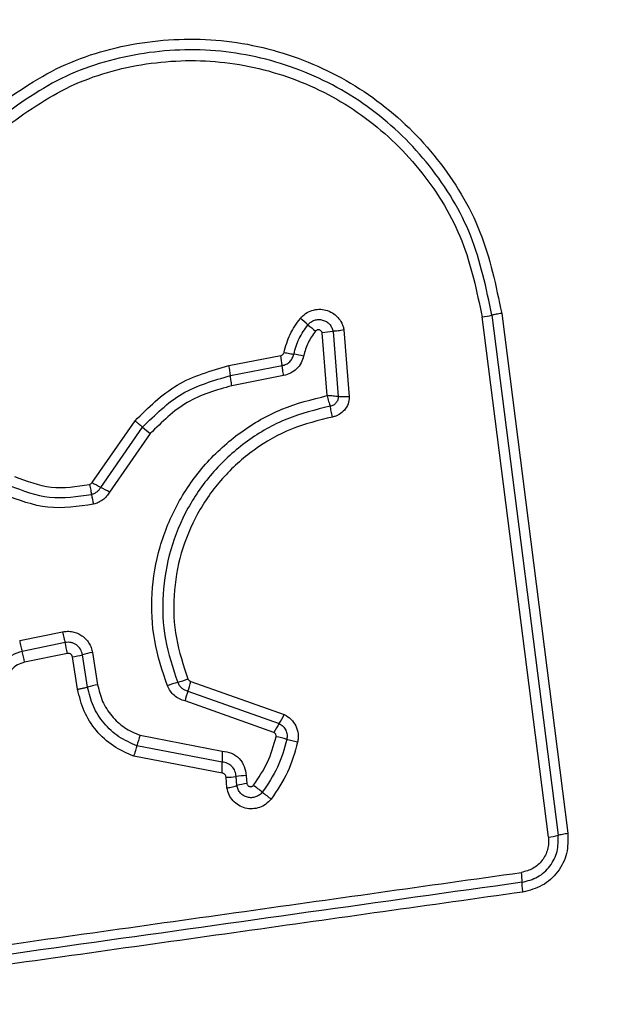
# Model space of a CAD drawing. Units: millimetres. Extents: x 15497 to 22928, y 39609 to 46240.
# Drawn here: x 18695 to 18712, y 44186 to 44215 of the extents above; entities that cross this region are included whole.
import ezdxf

# ---------------------------------------------------------------- set-up
doc = ezdxf.new("R2010")
doc.units = ezdxf.units.MM
doc.header["$LTSCALE"] = 200
doc.layers.add('OTWORY_MONTAŻOWE', color=1, linetype='Continuous')

msp = doc.modelspace()

# ---------------------------------------------------------------- linework, layer by layer
at = {"color": 7, "linetype": 'Continuous', "lineweight": 25}
for p, q in [((18708.82, 44205.994), (18710.774, 44190.655)), ((18710.197, 44190.535), (18708.241, 44205.893)), ((18708.531, 44205.944), (18710.486, 44190.595)), ((18703.671, 44203.569), (18703.522, 44205.419)), ((18703.843, 44205.464), (18703.996, 44203.539)), ((18704.165, 44205.508), (18704.323, 44203.53)), ((18700.773, 44204.456), (18702.301, 44204.752)), ((18700.816, 44204.159), (18702.343, 44204.455)), ((18702.385, 44204.159), (18700.859, 44203.863)), ((18696.731, 44201.003), (18698, 44202.827)), ((18696.99, 44200.862), (18698.225, 44202.637)), ((18698.225, 44202.637), (18698.45, 44202.448)), ((18698.45, 44202.448), (18697.248, 44200.721)), ((18694.597, 44196.337), (18695.862, 44196.597)), ((18695.934, 44196.279), (18694.669, 44196.019)), ((18696.006, 44195.961), (18694.741, 44195.7)), ((18696.306, 44194.903), (18696.154, 44195.857)), ((18696.602, 44194.968), (18696.45, 44195.922)), ((18696.746, 44195.987), (18696.897, 44195.033)), ((18699.649, 44195.133), (18702.405, 44194.155)), ((18699.562, 44194.845), (18702.252, 44193.89)), ((18702.1, 44193.626), (18699.475, 44194.557)), ((18698.148, 44193.542), (18700.574, 44193.078)), ((18700.57, 44192.752), (18698.057, 44193.233)), ((18700.567, 44192.426), (18697.965, 44192.924)), ((18700.713, 44191.99), (18700.687, 44192.302)), ((18701.007, 44192.057), (18700.984, 44192.327)), ((18701.28, 44192.351), (18701.3, 44192.123))]:
    msp.add_line(p, q, dxfattribs=at)
for centre, radius, start, end in [((18694.891, 44196.083), 12.617, 49.3867, 50.7182), ((18711.302, 44215.222), 12.595, 229.386, 230.7159), ((18707.859, 44208.937), 3.068, 277.153, 282.6537), ((18704.228, 44201.47), 4.012, 95.5086, 100.1434), ((18701.825, 44199.348), 5.511, 77.9585, 81.01), ((18699.518, 44204.203), 2.836, 5.092, 11.1513), ((18697.805, 44203.871), 3.024, 5.4592, 11.1397), ((18700.92, 44208.366), 8.471, 240.3618, 242.3559), ((18693.066, 44193.37), 8.457, 60.3652, 62.3571), ((18700.631, 44201.313), 3.972, 189.5508, 193.8308), ((18690.574, 44194.895), 5.536, 11.1028, 14.4859), ((18688.85, 44194.539), 6.004, 11.1446, 14.2637), ((18695.793, 44198.213), 2.384, 278.71, 286.0027), ((18697.107, 44193.635), 2.38, 98.7232, 106.0062), ((18698.625, 44197.423), 2.404, 285.2768, 292.8995), ((18697.247, 44192.752), 2.308, 98.7147, 106.226), ((18699.891, 44192.788), 2.401, 105.2741, 112.8847), ((18697.462, 44195.633), 2.243, 339.407, 347.1105), ((18701.658, 44194.057), 2.239, 159.4032, 167.0967), ((18700.652, 44194.99), 1.942, 325.5021, 334.5405), ((18703.851, 44192.791), 1.939, 145.4979, 154.524), ((18700.663, 44192.631), 2.674, 160.0843, 166.9827), ((18701.351, 44189.538), 4.044, 73.7955, 78.4369), ((18703.77, 44192.882), 3.203, 176.4916, 182.3153), ((18697.367, 44192.623), 3.206, 356.4798, 2.3136), ((18700.656, 44194.502), 2.2, 270.7982, 278.5695), ((18701.311, 44190.155), 2.197, 90.812, 98.5735), ((18701.6, 44190.114), 2.031, 98.4988, 106.9736), ((18694.029, 44182.243), 12.339, 51.2288, 52.7608), ((18709.488, 44201.491), 12.348, 231.2291, 232.764), ((18709.975, 44192.321), 1.8, 277.0966, 286.497), ((18707.362, 44189.205), 2.062, 359.9888, 8.0784)]:
    msp.add_arc(centre, radius, start, end, dxfattribs=at)
for points, knots in [([(18693.582, 44211.855), (18694.258, 44212.349), (18695.61, 44213.338), (18698.042, 44214.065), (18700.554, 44214.162), (18703.002, 44213.576), (18705.208, 44212.366), (18707, 44210.612), (18708.311, 44208.447), (18708.651, 44206.812), (18708.82, 44205.994)], [0, 0, 0, 0, 0.124978, 0.249975, 0.37499, 0.500008, 0.625026, 0.750044, 0.875061, 1, 1, 1, 1]), ([(18708.531, 44205.944), (18708.366, 44206.739), (18708.036, 44208.323), (18706.765, 44210.415), (18705.035, 44212.107), (18702.905, 44213.276), (18700.538, 44213.843), (18698.111, 44213.75), (18695.759, 44213.048), (18694.45, 44212.092), (18693.795, 44211.613)], [0, 0, 0, 0, 0.125595, 0.250386, 0.375055, 0.499954, 0.624961, 0.749922, 0.874683, 1, 1, 1, 1]), ([(18694.008, 44211.37), (18694.639, 44211.831), (18695.902, 44212.754), (18698.174, 44213.434), (18700.52, 44213.523), (18702.807, 44212.976), (18704.867, 44211.845), (18706.541, 44210.206), (18707.765, 44208.184), (18708.083, 44206.657), (18708.241, 44205.893)], [0, 0, 0, 0, 0.124943, 0.249959, 0.374979, 0.500001, 0.625025, 0.750048, 0.875069, 1, 1, 1, 1]), ([(18702.879, 44205.849), (18702.927, 44205.9), (18703.025, 44206.001), (18703.218, 44206.091), (18703.426, 44206.129), (18703.636, 44206.103), (18703.83, 44206.02), (18703.993, 44205.886), (18704.091, 44205.74), (18704.144, 44205.61), (18704.158, 44205.542), (18704.165, 44205.508)], [0, 0, 0, 0, 0.124728, 0.249516, 0.374542, 0.499869, 0.624981, 0.750093, 0.874887, 0.937444, 1, 1, 1, 1]), ([(18708.82, 44205.994), (18708.793, 44205.991), (18708.736, 44205.983), (18708.656, 44205.97), (18708.584, 44205.956), (18708.549, 44205.948), (18708.531, 44205.944)], [0, 0, 0, 0, 0.237908, 0.487778, 0.743988, 1, 1, 1, 1]), ([(18702.397, 44204.845), (18702.447, 44205.027), (18702.547, 44205.391), (18702.768, 44205.696), (18702.879, 44205.849)], [0, 0, 0, 0, 0.5001, 1, 1, 1, 1]), ([(18702.686, 44204.792), (18702.73, 44204.949), (18702.817, 44205.264), (18703.008, 44205.529), (18703.103, 44205.661)], [0, 0, 0, 0, 0.501377, 1, 1, 1, 1]), ([(18703.103, 44205.661), (18703.131, 44205.69), (18703.187, 44205.748), (18703.298, 44205.8), (18703.418, 44205.82), (18703.538, 44205.806), (18703.65, 44205.758), (18703.743, 44205.681), (18703.813, 44205.581), (18703.833, 44205.503), (18703.843, 44205.464)], [0, 0, 0, 0, 0.124586, 0.249087, 0.374242, 0.499139, 0.624573, 0.75009, 0.875118, 1, 1, 1, 1]), ([(18703.328, 44205.473), (18703.247, 44205.363), (18703.085, 44205.139), (18703.011, 44204.873), (18702.975, 44204.738)], [0, 0, 0, 0, 0.495497, 1, 1, 1, 1]), ([(18703.522, 44205.419), (18703.519, 44205.43), (18703.514, 44205.45), (18703.495, 44205.476), (18703.471, 44205.497), (18703.442, 44205.51), (18703.411, 44205.514), (18703.379, 44205.509), (18703.35, 44205.496), (18703.335, 44205.481), (18703.328, 44205.473)], [0, 0, 0, 0, 0.124669, 0.250126, 0.375347, 0.500277, 0.625652, 0.750011, 0.875388, 1, 1, 1, 1]), ([(18704.165, 44205.508), (18704.136, 44205.503), (18704.077, 44205.493), (18703.99, 44205.48), (18703.909, 44205.47), (18703.865, 44205.466), (18703.843, 44205.464)], [0, 0, 0, 0, 0.246832, 0.5, 0.753168, 1, 1, 1, 1]), ([(18702.301, 44204.752), (18702.312, 44204.755), (18702.335, 44204.761), (18702.364, 44204.783), (18702.387, 44204.811), (18702.393, 44204.834), (18702.397, 44204.845)], [0, 0, 0, 0, 0.249994, 0.500006, 0.749982, 1, 1, 1, 1]), ([(18702.343, 44204.455), (18702.384, 44204.466), (18702.465, 44204.489), (18702.568, 44204.566), (18702.648, 44204.668), (18702.673, 44204.751), (18702.686, 44204.792)], [0, 0, 0, 0, 0.247319, 0.496771, 0.747963, 1, 1, 1, 1]), ([(18702.397, 44204.845), (18702.425, 44204.84), (18702.483, 44204.828), (18702.563, 44204.812), (18702.634, 44204.8), (18702.669, 44204.794), (18702.686, 44204.792)], [0, 0, 0, 0, 0.246832, 0.5, 0.753168, 1, 1, 1, 1]), ([(18702.975, 44204.738), (18702.954, 44204.668), (18702.912, 44204.528), (18702.774, 44204.353), (18702.597, 44204.219), (18702.456, 44204.179), (18702.385, 44204.159)], [0, 0, 0, 0, 0.248672, 0.499451, 0.749149, 1, 1, 1, 1]), ([(18698, 44202.827), (18698.393, 44203.218), (18699.178, 44203.999), (18700.241, 44204.304), (18700.773, 44204.456)], [0, 0, 0, 0, 0.499933, 1, 1, 1, 1]), ([(18698.225, 44202.637), (18698.592, 44203.002), (18699.326, 44203.733), (18700.319, 44204.017), (18700.816, 44204.159)], [0, 0, 0, 0, 0.499759, 1, 1, 1, 1]), ([(18700.859, 44203.863), (18700.399, 44203.732), (18699.475, 44203.468), (18698.793, 44202.789), (18698.45, 44202.448)], [0, 0, 0, 0, 0.498265, 1, 1, 1, 1]), ([(18698.957, 44195), (18698.81, 44195.443), (18698.517, 44196.325), (18698.459, 44197.734), (18698.69, 44199.117), (18699.228, 44200.422), (18700.039, 44201.578), (18701.088, 44202.521), (18702.312, 44203.23), (18703.218, 44203.456), (18703.671, 44203.569)], [0, 0, 0, 0, 0.1254066, 0.2499551, 0.374925, 0.499501, 0.6251658, 0.7501476, 0.8749751, 1, 1, 1, 1]), ([(18703.671, 44203.569), (18703.678, 44203.54), (18703.692, 44203.481), (18703.714, 44203.397), (18703.736, 44203.319), (18703.75, 44203.277), (18703.757, 44203.256)], [0, 0, 0, 0, 0.2496607, 0.4999946, 0.7497199, 1, 1, 1, 1]), ([(18703.996, 44203.539), (18703.974, 44203.542), (18703.929, 44203.547), (18703.848, 44203.555), (18703.76, 44203.563), (18703.7, 44203.567), (18703.671, 44203.569)], [0, 0, 0, 0, 0.250275, 0.499999, 0.750334, 1, 1, 1, 1]), ([(18703.996, 44203.539), (18703.993, 44203.506), (18703.987, 44203.438), (18703.935, 44203.349), (18703.856, 44203.282), (18703.79, 44203.264), (18703.757, 44203.256)], [0, 0, 0, 0, 0.248394, 0.498985, 0.750084, 1, 1, 1, 1]), ([(18704.323, 44203.53), (18704.315, 44203.46), (18704.3, 44203.321), (18704.189, 44203.136), (18704.053, 44203.023), (18703.927, 44202.962), (18703.859, 44202.946), (18703.825, 44202.938)], [0, 0, 0, 0, 0.249631, 0.49943, 0.749234, 0.874609, 1, 1, 1, 1]), ([(18704.323, 44203.53), (18704.293, 44203.53), (18704.233, 44203.53), (18704.145, 44203.532), (18704.063, 44203.535), (18704.018, 44203.538), (18703.996, 44203.539)], [0, 0, 0, 0, 0.2468333, 0.5000015, 0.753169, 1, 1, 1, 1]), ([(18703.757, 44203.256), (18703.325, 44203.149), (18702.461, 44202.936), (18701.291, 44202.262), (18700.292, 44201.366), (18699.519, 44200.268), (18699.006, 44199.028), (18698.784, 44197.71), (18698.839, 44196.367), (18699.118, 44195.526), (18699.259, 44195.104)], [0, 0, 0, 0, 0.125021, 0.250247, 0.375463, 0.500086, 0.624899, 0.749966, 0.874515, 1, 1, 1, 1]), ([(18703.825, 44202.938), (18703.82, 44202.967), (18703.81, 44203.026), (18703.792, 44203.112), (18703.774, 44203.192), (18703.763, 44203.235), (18703.757, 44203.256)], [0, 0, 0, 0, 0.246835, 0.500004, 0.753172, 1, 1, 1, 1]), ([(18698, 44202.827), (18698.023, 44202.808), (18698.068, 44202.77), (18698.13, 44202.718), (18698.185, 44202.671), (18698.212, 44202.648), (18698.225, 44202.637)], [0, 0, 0, 0, 0.246832, 0.5, 0.753168, 1, 1, 1, 1]), ([(18703.825, 44202.938), (18703.416, 44202.838), (18702.598, 44202.636), (18701.49, 44201.999), (18700.542, 44201.15), (18699.807, 44200.107), (18699.32, 44198.929), (18699.11, 44197.676), (18699.163, 44196.404), (18699.428, 44195.607), (18699.561, 44195.209)], [0, 0, 0, 0, 0.124906, 0.249868, 0.374828, 0.499983, 0.62514, 0.750103, 0.875067, 1, 1, 1, 1]), ([(18694.442, 44201.184), (18694.8, 44201.047), (18695.515, 44200.774), (18696.275, 44200.888), (18696.654, 44200.945)], [0, 0, 0, 0, 0.49997, 1, 1, 1, 1]), ([(18694.293, 44200.915), (18694.685, 44200.766), (18695.468, 44200.466), (18696.299, 44200.591), (18696.714, 44200.654)], [0, 0, 0, 0, 0.500257, 1, 1, 1, 1]), ([(18696.654, 44200.945), (18696.67, 44200.951), (18696.701, 44200.962), (18696.721, 44200.989), (18696.731, 44201.003)], [0, 0, 0, 0, 0.50005, 1, 1, 1, 1]), ([(18696.654, 44200.945), (18696.661, 44200.917), (18696.674, 44200.859), (18696.692, 44200.779), (18696.706, 44200.707), (18696.712, 44200.672), (18696.714, 44200.654)], [0, 0, 0, 0, 0.246832, 0.5, 0.753168, 1, 1, 1, 1]), ([(18696.714, 44200.654), (18696.743, 44200.663), (18696.799, 44200.68), (18696.874, 44200.727), (18696.941, 44200.787), (18696.973, 44200.837), (18696.99, 44200.862)], [0, 0, 0, 0, 0.2491116, 0.498033, 0.747864, 1, 1, 1, 1]), ([(18697.248, 44200.721), (18697.22, 44200.678), (18697.165, 44200.593), (18697.05, 44200.49), (18696.92, 44200.408), (18696.823, 44200.378), (18696.775, 44200.363)], [0, 0, 0, 0, 0.248388, 0.499889, 0.750598, 1, 1, 1, 1]), ([(18696.775, 44200.363), (18696.322, 44200.295), (18695.42, 44200.16), (18694.569, 44200.485), (18694.145, 44200.647)], [0, 0, 0, 0, 0.501069, 1, 1, 1, 1]), ([(18695.862, 44196.597), (18695.911, 44196.604), (18696.011, 44196.619), (18696.162, 44196.601), (18696.306, 44196.558), (18696.438, 44196.485), (18696.552, 44196.388), (18696.644, 44196.269), (18696.713, 44196.134), (18696.735, 44196.036), (18696.746, 44195.987)], [0, 0, 0, 0, 0.12464, 0.250573, 0.375822, 0.499921, 0.62392, 0.749335, 0.875113, 1, 1, 1, 1]), ([(18696.45, 44195.922), (18696.434, 44195.978), (18696.402, 44196.091), (18696.297, 44196.198), (18696.196, 44196.255), (18696.112, 44196.281), (18696.023, 44196.292), (18695.964, 44196.284), (18695.934, 44196.279)], [0, 0, 0, 0, 0.248052, 0.494758, 0.619134, 0.744636, 0.871404, 1, 1, 1, 1]), ([(18694.669, 44196.019), (18694.564, 44195.986), (18694.354, 44195.922), (18694.1, 44195.704), (18693.92, 44195.423), (18693.885, 44195.207), (18693.868, 44195.099)], [0, 0, 0, 0, 0.249978, 0.500154, 0.750283, 1, 1, 1, 1]), ([(18696.154, 44195.857), (18696.149, 44195.874), (18696.139, 44195.906), (18696.11, 44195.937), (18696.082, 44195.953), (18696.049, 44195.963), (18696.024, 44195.962), (18696.006, 44195.961)], [0, 0, 0, 0, 0.260413, 0.499422, 0.620454, 0.741191, 1, 1, 1, 1]), ([(18694.741, 44195.7), (18694.668, 44195.678), (18694.524, 44195.633), (18694.349, 44195.483), (18694.225, 44195.29), (18694.201, 44195.141), (18694.189, 44195.066)], [0, 0, 0, 0, 0.249881, 0.499912, 0.74995, 1, 1, 1, 1]), ([(18699.561, 44195.209), (18699.566, 44195.199), (18699.575, 44195.181), (18699.595, 44195.159), (18699.619, 44195.143), (18699.638, 44195.137), (18699.649, 44195.133)], [0, 0, 0, 0, 0.268962, 0.500007, 0.729764, 1, 1, 1, 1]), ([(18696.306, 44194.903), (18696.338, 44194.908), (18696.403, 44194.92), (18696.512, 44194.943), (18696.568, 44194.958), (18696.602, 44194.968)], [0, 0, 0, 0, 0.277469, 0.561953, 1, 1, 1, 1]), ([(18698.057, 44193.233), (18697.874, 44193.313), (18697.509, 44193.472), (18697.07, 44193.884), (18696.741, 44194.388), (18696.648, 44194.775), (18696.602, 44194.968)], [0, 0, 0, 0, 0.250295, 0.500407, 0.750315, 1, 1, 1, 1]), ([(18696.897, 44195.033), (18696.937, 44194.867), (18697.017, 44194.534), (18697.301, 44194.101), (18697.677, 44193.747), (18697.991, 44193.61), (18698.148, 44193.542)], [0, 0, 0, 0, 0.250027, 0.500018, 0.750128, 1, 1, 1, 1]), ([(18699.475, 44194.557), (18699.419, 44194.574), (18699.306, 44194.609), (18699.159, 44194.712), (18699.035, 44194.841), (18698.983, 44194.947), (18698.957, 44195)], [0, 0, 0, 0, 0.248658, 0.499981, 0.751546, 1, 1, 1, 1]), ([(18699.259, 44195.104), (18699.274, 44195.073), (18699.304, 44195.011), (18699.376, 44194.935), (18699.462, 44194.876), (18699.528, 44194.855), (18699.562, 44194.845)], [0, 0, 0, 0, 0.249928, 0.498299, 0.747429, 1, 1, 1, 1]), ([(18697.965, 44192.924), (18697.757, 44193.014), (18697.341, 44193.195), (18696.841, 44193.666), (18696.465, 44194.24), (18696.359, 44194.682), (18696.306, 44194.903)], [0, 0, 0, 0, 0.249907, 0.499975, 0.750042, 1, 1, 1, 1]), ([(18702.405, 44194.155), (18702.475, 44194.113), (18702.613, 44194.028), (18702.754, 44193.823), (18702.812, 44193.627), (18702.819, 44193.463), (18702.805, 44193.383), (18702.799, 44193.343)], [0, 0, 0, 0, 0.249668, 0.499491, 0.749309, 0.874655, 1, 1, 1, 1]), ([(18702.252, 44193.89), (18702.293, 44193.865), (18702.373, 44193.816), (18702.454, 44193.698), (18702.496, 44193.562), (18702.485, 44193.468), (18702.48, 44193.422)], [0, 0, 0, 0, 0.250459, 0.501093, 0.751156, 1, 1, 1, 1]), ([(18701.496, 44192.067), (18701.646, 44192.288), (18701.948, 44192.729), (18702.091, 44193.243), (18702.162, 44193.5)], [0, 0, 0, 0, 0.500624, 1, 1, 1, 1]), ([(18702.162, 44193.5), (18702.163, 44193.513), (18702.166, 44193.538), (18702.154, 44193.574), (18702.132, 44193.606), (18702.111, 44193.619), (18702.1, 44193.626)], [0, 0, 0, 0, 0.248698, 0.499544, 0.749731, 1, 1, 1, 1]), ([(18697.965, 44192.924), (18697.975, 44192.952), (18697.995, 44193.008), (18698.02, 44193.092), (18698.042, 44193.17), (18698.052, 44193.212), (18698.057, 44193.233)], [0, 0, 0, 0, 0.2468324, 0.5, 0.7531676, 1, 1, 1, 1]), ([(18702.48, 44193.422), (18702.402, 44193.141), (18702.247, 44192.583), (18701.919, 44192.103), (18701.755, 44191.864)], [0, 0, 0, 0, 0.501345, 1, 1, 1, 1]), ([(18702.799, 44193.343), (18702.715, 44193.041), (18702.548, 44192.437), (18702.193, 44191.919), (18702.016, 44191.66)], [0, 0, 0, 0, 0.499996, 1, 1, 1, 1]), ([(18702.799, 44193.343), (18702.77, 44193.349), (18702.711, 44193.362), (18702.625, 44193.382), (18702.545, 44193.403), (18702.501, 44193.415), (18702.48, 44193.422)], [0, 0, 0, 0, 0.246832, 0.5, 0.753168, 1, 1, 1, 1]), ([(18700.574, 44193.078), (18700.666, 44193.063), (18700.852, 44193.034), (18701.083, 44192.865), (18701.244, 44192.63), (18701.268, 44192.444), (18701.28, 44192.351)], [0, 0, 0, 0, 0.250116, 0.500119, 0.749893, 1, 1, 1, 1]), ([(18700.984, 44192.327), (18700.977, 44192.382), (18700.963, 44192.49), (18700.868, 44192.626), (18700.734, 44192.726), (18700.625, 44192.744), (18700.57, 44192.752)], [0, 0, 0, 0, 0.252145, 0.498694, 0.745692, 1, 1, 1, 1]), ([(18700.687, 44192.302), (18700.685, 44192.318), (18700.681, 44192.35), (18700.653, 44192.389), (18700.615, 44192.419), (18700.583, 44192.424), (18700.567, 44192.426)], [0, 0, 0, 0, 0.247042, 0.503692, 0.73723, 1, 1, 1, 1]), ([(18700.713, 44191.99), (18700.742, 44191.995), (18700.801, 44192.005), (18700.882, 44192.022), (18700.954, 44192.04), (18700.99, 44192.051), (18701.007, 44192.057)], [0, 0, 0, 0, 0.246832, 0.5, 0.753168, 1, 1, 1, 1]), ([(18701.755, 44191.864), (18701.728, 44191.833), (18701.673, 44191.773), (18701.561, 44191.717), (18701.44, 44191.694), (18701.317, 44191.707), (18701.203, 44191.755), (18701.107, 44191.834), (18701.036, 44191.937), (18701.017, 44192.017), (18701.007, 44192.057)], [0, 0, 0, 0, 0.124127, 0.248079, 0.37273, 0.497506, 0.622963, 0.748871, 0.874486, 1, 1, 1, 1]), ([(18701.3, 44192.123), (18701.302, 44192.112), (18701.307, 44192.091), (18701.326, 44192.065), (18701.35, 44192.043), (18701.379, 44192.029), (18701.411, 44192.024), (18701.444, 44192.029), (18701.474, 44192.043), (18701.488, 44192.059), (18701.496, 44192.067)], [0, 0, 0, 0, 0.12354, 0.250338, 0.376393, 0.49943, 0.625465, 0.749878, 0.875171, 1, 1, 1, 1]), ([(18702.016, 44191.66), (18701.968, 44191.607), (18701.871, 44191.501), (18701.676, 44191.403), (18701.465, 44191.363), (18701.25, 44191.385), (18701.052, 44191.469), (18700.886, 44191.605), (18700.764, 44191.783), (18700.73, 44191.921), (18700.713, 44191.99)], [0, 0, 0, 0, 0.124772, 0.249607, 0.374782, 0.499956, 0.625131, 0.750307, 0.875155, 1, 1, 1, 1]), ([(18709.424, 44189.205), (18709.581, 44189.245), (18709.896, 44189.327), (18710.264, 44189.665), (18710.493, 44190.109), (18710.488, 44190.433), (18710.486, 44190.595)], [0, 0, 0, 0, 0.249839, 0.500104, 0.750084, 1, 1, 1, 1]), ([(18710.774, 44190.655), (18710.776, 44190.452), (18710.782, 44190.046), (18710.495, 44189.492), (18710.036, 44189.069), (18709.642, 44188.967), (18709.444, 44188.916)], [0, 0, 0, 0, 0.250036, 0.499811, 0.749503, 1, 1, 1, 1]), ([(18710.486, 44190.595), (18710.503, 44190.6), (18710.538, 44190.611), (18710.61, 44190.627), (18710.689, 44190.642), (18710.746, 44190.651), (18710.774, 44190.655)], [0, 0, 0, 0, 0.256012, 0.512222, 0.762092, 1, 1, 1, 1]), ([(18710.197, 44190.535), (18710.201, 44190.474), (18710.21, 44190.354), (18710.168, 44190.115), (18710.033, 44189.839), (18709.756, 44189.586), (18709.521, 44189.525), (18709.403, 44189.495)], [0, 0, 0, 0, 0.125506, 0.251006, 0.500766, 0.750646, 1, 1, 1, 1]), ([(18684.093, 44185.936), (18686.904, 44186.331), (18692.536, 44187.123), (18700.977, 44188.31), (18706.594, 44189.1), (18709.403, 44189.495)], [0, 0, 0, 0, 0.332578, 0.666198, 1, 1, 1, 1]), ([(18709.444, 44188.916), (18709.441, 44188.943), (18709.434, 44189), (18709.427, 44189.08), (18709.423, 44189.152), (18709.424, 44189.187), (18709.424, 44189.205)], [0, 0, 0, 0, 0.237908, 0.487778, 0.743988, 1, 1, 1, 1]), ([(18709.444, 44188.916), (18706.693, 44188.528), (18701.106, 44187.74), (18692.675, 44186.555), (18686.997, 44185.758), (18684.167, 44185.361)], [0, 0, 0, 0, 0.327374, 0.664814, 1, 1, 1, 1]), ([(18710.509, 44174.962), (18711.261, 44175.005), (18712.732, 44175.09), (18714.858, 44175.764), (18716.801, 44176.797), (18718.511, 44178.203), (18719.919, 44179.913), (18720.954, 44181.856), (18721.63, 44183.984), (18721.716, 44185.458), (18721.759, 44186.212)], [0, 0, 0, 0, 0.127824, 0.250004, 0.375728, 0.499754, 0.62375, 0.749431, 0.871885, 1, 1, 1, 1])]:
    msp.add_open_spline(points, degree=3, knots=knots, dxfattribs=at)
for points in [[(18702.385, 44204.159), (18702.38, 44204.188), (18702.37, 44204.246), (18702.357, 44204.327), (18702.348, 44204.4), (18702.345, 44204.436), (18702.343, 44204.455)], [(18700.859, 44203.863), (18700.854, 44203.892), (18700.843, 44203.951), (18700.83, 44204.032), (18700.821, 44204.104), (18700.817, 44204.141), (18700.816, 44204.159)], [(18695.862, 44196.597), (18695.868, 44196.568), (18695.879, 44196.509), (18695.898, 44196.424), (18695.917, 44196.344), (18695.928, 44196.301), (18695.934, 44196.279)], [(18694.597, 44196.337), (18694.603, 44196.307), (18694.615, 44196.249), (18694.634, 44196.163), (18694.652, 44196.084), (18694.663, 44196.04), (18694.669, 44196.019)], [(18709.424, 44189.205), (18705.217, 44188.613), (18696.803, 44187.43), (18688.355, 44186.242), (18684.13, 44185.648)]]:
    msp.add_open_spline(points, degree=3, dxfattribs=at)
at = {"layer": 'OTWORY_MONTAŻOWE'}
msp.add_circle((18673.509, 44223.212), 200, dxfattribs=at)

doc.saveas('drawing.dxf')
